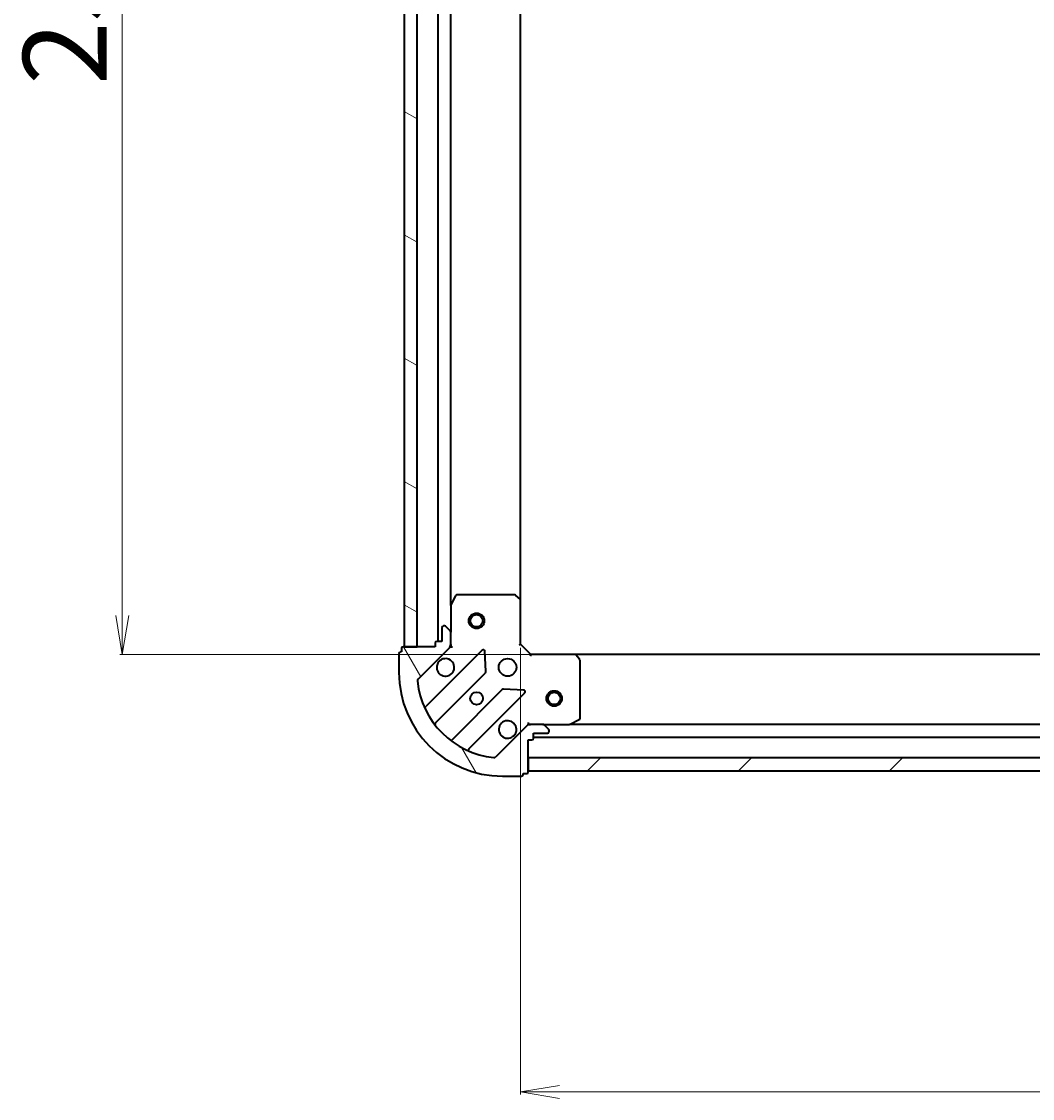
# Model space of a CAD drawing. Units: millimetres. Extents: x 7 to 8464, y 4 to 1830.
# Drawn here: x 1973 to 2168, y 416 to 624 of the extents above; entities that cross this region are included whole.
import ezdxf

# ---------------------------------------------------------------- set-up
doc = ezdxf.new("R2010")
doc.units = ezdxf.units.MM
doc.header["$LTSCALE"] = 0.5
doc.layers.get('Defpoints').update_dxf_attribs({"lineweight": 25})
for name, color, linetype, lineweight in [('Dimension (ISO)', 7, 'Continuous', 18), ('Hatch (ISO)', 1, 'Continuous', 18), ('Visible (ISO)', 7, 'Continuous', 35)]:
    doc.layers.add(name, color=color, linetype=linetype, lineweight=lineweight)
doc.styles.add('Note Text (TK)', font='MS PGothic.ttf')
doc.dimstyles.new('Default - Method 1b (TK)', dxfattribs={"dimscale": 0.5, "dimtxt": 2.5, "dimasz": 2.5, "dimexe": 1, "dimexo": 1.499999999999999, "dimgap": 1, "dimtad": 1, "dimdsep": 46, "dimtxsty": 'Note Text (TK)', "dimblk": 'OPEN', "dimcen": 0.09, "dimdle": 5, "dimclrd": 100, "dimclre": 100, "dimclrt": 7, "dimadec": 1, "dimazin": 1, "dimtfac": 1, "dimtmove": 0, "dimatfit": 3, "dimldrblk": 'OPEN', "dimfxl": 1, "dimtolj": 1, "dimlwd": -1, "dimlwe": -1, "dimarcsym": 0})

# ---------------------------------------------------------------- blocks, each defined once
blk = doc.blocks.new('_Open')
at = {"color": 0, "linetype": 'ByBlock', "lineweight": -2}
for p, q in [((-1, 0.1666666666666666), (0, 0)), ((-1, -0.1666666666666666), (0, 0)), ((0, 0), (-1, 0))]:
    blk.add_line(p, q, dxfattribs=at)
blk = doc.blocks.new('*D22')
at = {"layer": 'Defpoints', "color": 0}
for p in [(1992.215946757773, 754.304274575952), (2079.622759081282, 754.304274575952), (2079.622759081283, 501.3042745759518)]:
    blk.add_point(p, dxfattribs=at)
at = {"layer": 'Dimension (ISO)', "color": 100}
for p, q in [((2078.872759081282, 754.304274575952), (1991.715946757773, 754.304274575952)), ((1992.215946757774, 508.8042745759518), (1992.215946757773, 746.804274575952)), ((2078.872759081283, 501.3042745759518), (1991.715946757773, 501.3042745759518))]:
    blk.add_line(p, q, dxfattribs=at)
at = {"layer": 'Dimension (ISO)', "color": 100, "xscale": 7.5, "yscale": 7.5, "zscale": 7.5}
for p, rotation in [((1992.215946757773, 754.304274575952), 90), ((1992.215946757774, 501.3042745759518), 270)]:
    blk.add_blockref('_Open', p, dxfattribs=dict(at, rotation=rotation))
at = {"layer": 'Dimension (ISO)', "color": 7, "insert": (1981.123446757773, 611.3433938941336), "char_height": 1.25, "attachment_point": 4, "rotation": 90, "style": 'Note Text (TK)'}
blk.add_mtext('\\A1;\\fMS PGothic|b0|i0;{\\H16.1850;253}', dxfattribs=at)
blk = doc.blocks.new('*D23')
at = {"layer": 'Defpoints', "color": 0}
for p in [(2522.186156546544, 511.7408771106918), (2069.186156546544, 503.3042745759522), (2522.186156546544, 416.779678822631)]:
    blk.add_point(p, dxfattribs=at)
at = {"layer": 'Dimension (ISO)', "color": 100}
for p, q in [((2522.186156546544, 510.9908771106918), (2522.186156546544, 416.2796788226311)), ((2069.186156546544, 502.5542745759522), (2069.186156546544, 416.2796788226311)), ((2076.686156546545, 416.779678822631), (2514.686156546544, 416.779678822631))]:
    blk.add_line(p, q, dxfattribs=at)
at = {"layer": 'Dimension (ISO)', "color": 100, "xscale": 7.5, "yscale": 7.5, "zscale": 7.5, "rotation": 180}
blk.add_blockref('_Open', (2069.186156546544, 416.779678822631), dxfattribs=at)
at = {"layer": 'Dimension (ISO)', "color": 100, "xscale": 7.5, "yscale": 7.5, "zscale": 7.5}
blk.add_blockref('_Open', (2522.186156546544, 416.779678822631), dxfattribs=at)
at = {"layer": 'Dimension (ISO)', "color": 7, "insert": (2279.041355410181, 427.872178822631), "char_height": 1.25, "attachment_point": 4, "style": 'Note Text (TK)'}
blk.add_mtext('\\A1;\\fMS PGothic|b0|i0;{\\H16.1850;453}', dxfattribs=at)

msp = doc.modelspace()

# ---------------------------------------------------------------- hatches: boundary and pattern name
at = {"layer": 'Hatch (ISO)'}
h = msp.add_hatch(dxfattribs=at)
h.set_pattern_fill('ANSI31', color=256, scale=165.1, angle=105.00024553567, style=0)
h.set_pattern_definition([(150.00024553567, (118.5000000000004, 3.654112572756547), (-10.31867340856338, -17.87264349046909), [])])
h.paths.add_polyline_path([(2046.686156546545, 502.8042745759512), (2049.186156546544, 502.8042745759512), (2049.186156546545, 752.8042745759514), (2046.686156546545, 752.8042745759514)])
h = msp.add_hatch(dxfattribs=at)
h.set_pattern_fill('ANSI31', color=256, scale=165.1, angle=75.00017538262, style=0)
h.set_pattern_definition([(120.00017538262, (118.5000000000004, 3.654112572756547), (-17.87256768478084, -10.31880470805255), [])])
edge = h.paths.add_edge_path()
edge.add_ellipse((2054.686156546544, 503.218488138325), major_axis=(0.7071067811865478, 0.7071067811865478), ratio=1, start_angle=270, end_angle=314.999999999999)
edge.add_line((2055.686156546544, 503.218488138325), (2055.686156546544, 505.5971677947655))
edge.add_ellipse((2055.186156546545, 505.5971677947655), major_axis=(1.2e-15, 0.5000000000000006), ratio=1, start_angle=269.9999999999981, end_angle=314.9999999999987)
edge.add_line((2055.539709937137, 505.9507211853587), (2054.832603155951, 506.6578279665453))
edge.add_ellipse((2054.479049765358, 506.304274575952), major_axis=(-0.3535533905932743, 0.3535533905932762), ratio=1, start_angle=270.0000000000001, end_angle=314.9999999999961)
edge.add_line((2054.479049765358, 506.804274575952), (2054.286156546544, 506.804274575952))
edge.add_ellipse((2054.286156546544, 506.5042745759519), major_axis=(-0.299999999999998, 3e-15), ratio=1, start_angle=270.0000000000006, end_angle=360.0000000000006)
edge.add_line((2053.986156546544, 506.5042745759519), (2053.986156546544, 503.8042745759519))
edge.add_line((2053.986156546544, 503.8042745759519), (2052.986156546544, 503.8042745759519))
edge.add_ellipse((2052.986156546544, 503.504274575952), major_axis=(-0.3000000000000003, 3e-15), ratio=1, start_angle=270.0000000000073, end_angle=360.0000000000006)
edge.add_line((2052.686156546544, 503.504274575952), (2052.686156546544, 502.804274575952))
edge.add_line((2052.686156546544, 502.804274575952), (2046.486156546544, 502.804274575952))
edge.add_ellipse((2046.486156546544, 502.5042745759519), major_axis=(-0.3000000000000014, -1.5e-15), ratio=1, start_angle=269.9999999999997, end_angle=359.9999999999997)
edge.add_line((2046.186156546544, 502.5042745759519), (2046.186156546544, 501.804274575952))
edge.add_line((2046.186156546544, 501.804274575952), (2045.986156546544, 501.804274575952))
edge.add_ellipse((2045.986156546544, 501.504274575952), major_axis=(-0.3000000000000014, -1.5e-15), ratio=1, start_angle=270.0000000000065, end_angle=359.9999999999997)
edge.add_line((2045.686156546544, 501.504274575952), (2045.686156546544, 497.804274575952))
edge.add_ellipse((2065.686156546544, 497.804274575952), major_axis=(-3.56e-14, -20), ratio=1, start_angle=269.9999999999999, end_angle=360)
edge.add_line((2065.686156546544, 477.804274575952), (2069.386156546544, 477.804274575952))
edge.add_ellipse((2069.386156546544, 478.1042745759519), major_axis=(0.299999999999998, -7e-16), ratio=1, start_angle=270.0000000000002, end_angle=360.0000000000002)
edge.add_line((2069.686156546544, 478.1042745759519), (2069.686156546544, 478.3042745759519))
edge.add_line((2069.686156546544, 478.3042745759519), (2070.386156546544, 478.3042745759519))
edge.add_ellipse((2070.386156546544, 478.6042745759519), major_axis=(0.299999999999998, -3e-15), ratio=1, start_angle=269.9999999999938, end_angle=360.0000000000006)
edge.add_line((2070.686156546544, 478.6042745759519), (2070.686156546544, 484.804274575952))
edge.add_line((2070.686156546544, 484.804274575952), (2071.386156546544, 484.804274575952))
edge.add_ellipse((2071.386156546544, 485.1042745759519), major_axis=(0.299999999999998, -7e-16), ratio=1, start_angle=270.0000000000002, end_angle=360.0000000000002)
edge.add_line((2071.686156546544, 485.1042745759519), (2071.686156546544, 486.1042745759519))
edge.add_line((2071.686156546544, 486.1042745759519), (2074.386156546544, 486.1042745759519))
edge.add_ellipse((2074.386156546544, 486.404274575952), major_axis=(0.299999999999998, -3e-15), ratio=1, start_angle=270.0000000000006, end_angle=360.0000000000006)
edge.add_line((2074.686156546544, 486.404274575952), (2074.686156546544, 486.5971677947655))
edge.add_ellipse((2074.186156546544, 486.5971677947655), major_axis=(1.2e-15, 0.4999999999999983), ratio=1, start_angle=270.0000000000002, end_angle=315.000000000003)
edge.add_line((2074.539709937137, 486.9507211853586), (2073.832603155951, 487.6578279665451))
edge.add_ellipse((2073.479049765358, 487.3042745759519), major_axis=(-0.3535533905932733, 0.353553390593274), ratio=1, start_angle=269.9999999999929, end_angle=315.0000000000041)
edge.add_line((2073.479049765358, 487.8042745759519), (2071.100370108918, 487.8042745759519))
edge.add_ellipse((2071.100370108917, 486.8042745759519), major_axis=(-0.9999999999999943, 4.7e-15), ratio=1, start_angle=270.0000000000002, end_angle=315.0000000000002)
edge.add_line((2070.39326332773, 487.5113813571385), (2064.415278548368, 481.5333965777753))
edge.add_ellipse((2064.061725157774, 481.8869499683685), major_axis=(-0.3535533905932718, -0.3535533905932724), ratio=1, start_angle=39.172893488882494, end_angle=89.99999999999989, ccw=False)
edge.add_ellipse((2065.686156546544, 497.804274575952), major_axis=(-16.41474100157034, 1.67519486966901), ratio=1, start_angle=11.654213022238423, end_angle=89.99999999999989, ccw=False)
edge.add_ellipse((2049.76883193896, 496.1798431871821), major_axis=(-0.0507634808990587, 0.4974163939869806), ratio=0.9999999999999998, start_angle=39.17289348887948, end_angle=89.9999999999983, ccw=False)
edge.add_line((2049.415278548368, 496.5333965777753), (2055.393263327731, 502.5113813571385))
h = msp.add_hatch(dxfattribs=at)
h.set_pattern_fill('ANSI31', color=256, scale=165.1, style=0)
h.set_pattern_definition([(45, (118.5000000000004, 3.654112572756547), (-14.59291619673737, 14.59291619673737), [])])
h.paths.add_polyline_path([(2520.686156546544, 478.8042745759481), (2520.686156546544, 481.3042745759479), (2070.686156546544, 481.304274575952), (2070.686156546544, 478.8042745759519)])

# ---------------------------------------------------------------- linework, layer by layer
at = {"layer": 'Visible (ISO)'}
for p, q in [((2046.686156546545, 752.804274575952), (2046.686156546545, 502.8042745759504)), ((2049.186156546544, 502.8042745759504), (2049.186156546545, 752.804274575952)), ((2053.186156546545, 751.8042745759528), (2053.186156546544, 503.8042745759511)), ((2055.686156546544, 510.7334541827013), (2055.686156546545, 744.8750949692026)), ((2069.186156546545, 511.7408771106898), (2069.186156546545, 743.8676720412143)), ((2056.603238585869, 512.638438654602), (2055.717828389244, 510.8676182613522)), ((2068.067938470165, 512.8042745759521), (2056.871566743169, 512.8042745759521)), ((2069.090812941257, 511.9602301596856), (2068.272594864878, 512.7236276249471)), ((2055.686156546544, 510.7334541827022), (2055.686156546544, 505.5971677947657)), ((2069.186156546544, 503.3042745759522), (2069.186156546544, 511.7408771106907)), ((2053.986156546544, 506.5042745759519), (2053.986156546544, 503.8042745759519)), ((2054.479049765358, 506.804274575952), (2054.286156546544, 506.804274575952)), ((2055.539709937137, 505.9507211853587), (2054.832603155951, 506.6578279665453)), ((2055.686156546544, 503.218488138325), (2055.686156546544, 505.5971677947655)), ((2052.686156546544, 503.504274575952), (2052.686156546544, 502.804274575952)), ((2053.986156546544, 503.8042745759519), (2052.986156546545, 503.8042745759519)), ((2045.686156546544, 501.504274575952), (2045.686156546544, 497.804274575952)), ((2046.186156546545, 501.804274575952), (2045.986156546544, 501.804274575952)), ((2046.186156546545, 502.5042745759519), (2046.186156546545, 501.804274575952)), ((2052.686156546544, 502.804274575952), (2046.486156546544, 502.804274575952)), ((2046.686156546545, 502.8042745759504), (2049.186156546544, 502.8042745759504)), ((2049.415278548368, 496.5333965777753), (2055.393263327731, 502.5113813571386)), ((2061.79698004552, 502.1150980749282), (2050.973639535095, 491.2917575645038)), ((2055.686156546545, 502.8042745759521), (2055.596336267669, 502.8042745759521)), ((2055.686156546544, 503.2183692921059), (2055.686156546544, 502.8042745759521)), ((2055.686156546544, 502.8042745759521), (2056.036422293057, 502.8042745759547)), ((2062.480398649606, 497.9864046291557), (2062.308826546351, 501.9160518567817)), ((2068.886156546544, 503.1800105072402), (2069.186156546544, 503.3042745759522)), ((2071.186156546545, 501.3042745759522), (2069.186156546544, 503.3042745759522)), ((2071.186156546545, 501.3042745759522), (2071.061892477832, 501.0042745759522)), ((2079.622759081282, 501.3042745759522), (2071.186156546545, 501.3042745759522)), ((2511.749554011806, 501.3042745759483), (2079.622759081282, 501.3042745759518)), ((2080.605509595539, 500.3907128942856), (2079.842112130278, 501.2089309706644)), ((2080.686156546544, 488.989684772577), (2080.686156546544, 500.1860564995733)), ((2052.69338112611, 488.0617516872128), (2062.392816217488, 497.7611867785902)), ((2065.643068749182, 494.510934246896), (2055.943633657804, 484.8114991555185)), ((2059.173639535096, 483.0917575645037), (2069.99698004552, 493.9150980749282)), ((2069.797933827373, 494.4269445757586), (2065.868286599748, 494.5985166790147)), ((2070.39326332773, 487.5113813571385), (2064.415278548368, 481.5333965777752)), ((2070.686156546547, 488.1545403224657), (2070.686156546544, 487.8042745759524)), ((2070.686156546544, 487.7144542970766), (2070.686156546544, 487.8042745759527)), ((2070.686156546544, 487.8042745759522), (2071.100251262698, 487.8042745759522)), ((2073.479049765358, 487.8042745759519), (2071.100370108917, 487.8042745759519)), ((2073.479049765358, 487.8042745759522), (2078.615336153294, 487.8042745759522)), ((2074.539709937137, 486.9507211853586), (2073.832603155951, 487.6578279665451)), ((2512.756976939795, 487.8042745759483), (2078.615336153294, 487.8042745759519)), ((2078.749500231944, 487.8359464186522), (2080.520320625194, 488.721356615277)), ((2070.686156546544, 478.6042745759519), (2070.686156546544, 484.804274575952)), ((2070.686156546544, 484.804274575952), (2071.386156546544, 484.804274575952)), ((2071.686156546544, 485.1042745759519), (2071.686156546544, 486.1042745759519)), ((2071.686156546544, 486.1042745759519), (2074.386156546544, 486.1042745759519)), ((2071.686156546544, 485.304274575952), (2519.686156546545, 485.3042745759483)), ((2074.686156546544, 486.404274575952), (2074.686156546544, 486.5971677947654)), ((2520.686156546545, 481.304274575948), (2070.686156546544, 481.3042745759517)), ((2070.686156546544, 481.3042745759517), (2070.686156546544, 478.8042745759518)), ((2070.686156546544, 478.8042745759518), (2520.686156546545, 478.8042745759481)), ((2065.686156546544, 477.804274575952), (2069.386156546544, 477.804274575952)), ((2069.686156546544, 478.1042745759519), (2069.686156546544, 478.3042745759519)), ((2069.686156546544, 478.3042745759519), (2070.386156546544, 478.3042745759519))]:
    msp.add_line(p, q, dxfattribs=at)
for centre, radius in [((2060.686156546545, 507.8042745759512), 1.50000000000001), ((2060.686156546545, 507.8042745759512), 1.193275000000008), ((2066.686156546544, 498.8042745759521), 1.700000000000001), ((2060.686156546544, 492.8042745759522), 1.2295), ((2075.686156546544, 492.8042745759519), 1.500000000000007), ((2075.686156546544, 492.8042745759519), 1.193275000000006)]:
    msp.add_circle(centre, radius, dxfattribs=at)
for centre, radius, start, end in [((2056.871566743169, 512.5042745759522), 0.3000000000000007, 90, 153.4349488229221), ((2068.067938470165, 512.5042745759522), 0.3000000000000005, 46.98514279482377, 90), ((2068.886156546544, 511.7408771106907), 0.3000000000000006, 0, 46.98514279481659), ((2055.986156546544, 510.7334541827022), 0.3000000000000005, 153.4349488229221, 180), ((2054.286156546544, 506.5042745759519), 0.3000000000000002, 90, 180), ((2054.479049765358, 506.304274575952), 0.5000000000000006, 44.99999999999504, 90), ((2055.186156546545, 505.5971677947655), 0.5000000000000006, 0, 44.99999999999504), ((2052.986156546544, 503.504274575952), 0.3000000000000002, 90, 180), ((2045.986156546544, 501.504274575952), 0.3000000000000002, 90, 180), ((2046.486156546544, 502.5042745759519), 0.3000000000000002, 90, 180), ((2054.686156546544, 503.218488138325), 1.000000000000001, 315.000000000005, 0), ((2062.009112079876, 501.9029660405722), 0.2999999999999984, 2.500000000001821, 135.0000000000004), ((2054.686156546544, 498.8042745759521), 1.700000000000001, 152.4998288192957, 117.500171180704), ((2079.622759081282, 501.0042745759522), 0.3000000000000005, 43.01485720517599, 90), ((2080.386156546544, 500.1860564995733), 0.3000000000000029, 0, 43.01485720518379), ((2065.686156546544, 497.804274575952), 20.00000000000001, 180, 270), ((2062.180684183132, 497.9733188129462), 0.3000000000000003, 315.0000000000003, 2.500000000001821), ((2049.768831938961, 496.1798431871821), 0.5000000000000006, 135.000000000005, 185.8271065111201), ((2065.686156546544, 497.804274575952), 16.50000000000002, 185.8271065111189, 264.1728934888802), ((2065.855200783538, 494.2988022125401), 0.3000000000000017, 87.50000000000956, 135.0000000000004), ((2069.784848011164, 494.127230109284), 0.3000000000000002, 315.0000000000003, 87.50000000000956), ((2050.76150750074, 491.5038895988598), 0.3000000000000007, 202.8868583964897, 315.0000000000003), ((2080.386156546544, 488.989684772577), 0.3000000000000005, 296.5650511770528, 0), ((2052.905513160466, 487.8496196528567), 0.3000000000000023, 135.0000000000004, 217.9144996875366), ((2066.686156546544, 486.8042745759522), 1.700000000000001, 332.4998288192994, 297.500171180704), ((2071.100370108917, 486.8042745759519), 1, 90, 135.0000000000026), ((2073.479049765358, 487.3042745759519), 0.5000000000000006, 44.99999999999504, 90), ((2074.186156546544, 486.5971677947654), 0.5000000000000006, 0, 44.99999999999504), ((2078.615336153294, 488.1042745759521), 0.3000000000000007, 270, 296.5650511770581), ((2055.731501623448, 485.0236311898744), 0.2999999999999987, 232.085500312449, 315.0000000000003), ((2071.386156546544, 485.1042745759519), 0.3000000000000002, 270, 0), ((2074.386156546544, 486.404274575952), 0.3000000000000002, 270, 0), ((2059.385771569451, 482.8796255301478), 0.3000000000000011, 135.0000000000004, 247.113141603496), ((2064.061725157774, 481.8869499683685), 0.5000000000000006, 264.1728934888868, 315.0000000000095), ((2070.386156546544, 478.6042745759519), 0.3000000000000002, 270, 0), ((2069.386156546544, 478.1042745759519), 0.3000000000000003, 270, 0)]:
    msp.add_arc(centre, radius, start, end, dxfattribs=at)
for points, knots in [([(2053.178240475384, 499.5892517236062), (2053.258796065917, 499.7439964444532), (2053.365228983011, 499.887510068453), (2053.602921054043, 500.1252021394855), (2053.746434678043, 500.2316350565796), (2053.90117939889, 500.3121906471117)], [0.2789125936271497, 0.2789125936271497, 0.2789125936271497, 0.2789125936271497, 0.3293346962055642, 0.3293346962055642, 0.379756798783979, 0.379756798783979, 0.379756798783979, 0.379756798783979]), ([(2068.194072617703, 486.0192974282981), (2068.113517027171, 485.8645527074512), (2068.007084110078, 485.7210390834513), (2067.769392039045, 485.4833470124188), (2067.625878415045, 485.3769140953247), (2067.471133694198, 485.2963585047927)], [0.2789125936271504, 0.2789125936271504, 0.2789125936271504, 0.2789125936271504, 0.3293346962055631, 0.3293346962055631, 0.3797567987839759, 0.3797567987839759, 0.3797567987839759, 0.3797567987839759])]:
    msp.add_open_spline(points, degree=3, knots=knots, dxfattribs=at)

# ---------------------------------------------------------------- dimensions: what is measured, and where the dimension line sits
at = {"layer": 'Dimension (ISO)', "color": 100}
for base, p1, p2, angle, picture, middle in [((1992.215946757773, 754.304274575952), (2079.622759081282, 501.3042745759516), (2079.622759081281, 754.3042745759517), 90, '*D22', (1992.215946757773, 627.8042745759517)), ((2522.186156546544, 416.779678822631), (2069.186156546544, 503.3042745759522), (2522.186156546544, 511.7408771106918), 180, '*D23', (2295.686156546544, 416.779678822631))]:
    dim = msp.add_linear_dim(base=base, p1=p1, p2=p2, angle=angle, text='\\fMS PGothic|b0|i0;{\\H16.1850;<>}', dimstyle='Default - Method 1b (TK)', override={"dimasz": 15, "dimgap": 6, "dimdec": 0, "dimtol": 0, "dimlim": 0, "dimtp": 0, "dimtm": 0, "dimtdec": 0, "dimtofl": 0, "dimatfit": 1}, dxfattribs=at)
    dim.commit()
    dim.dimension.update_dxf_attribs({"geometry": picture, "text_midpoint": middle, "dimtype": 160})

doc.saveas('drawing.dxf')
